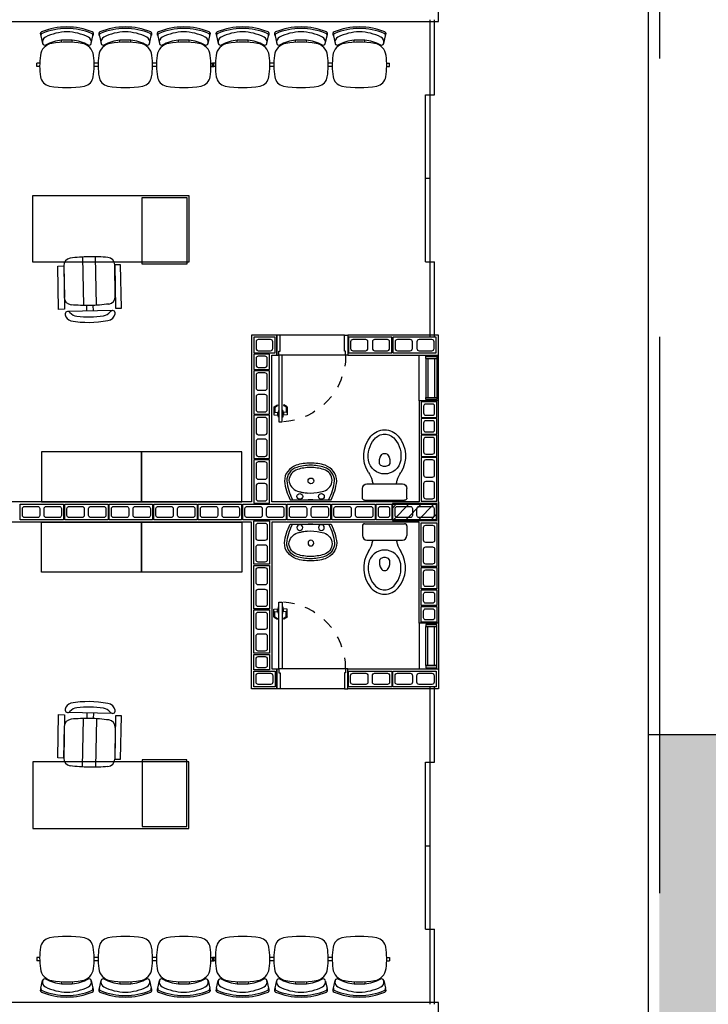
# Model space of a CAD drawing. Units: inches. Extents: x 49 to 252, y 46 to 143.
# Drawn here: x 105 to 111, y 115 to 124 of the extents above; entities that cross this region are included whole.
import ezdxf

# ---------------------------------------------------------------- set-up
doc = ezdxf.new("R2010")
doc.units = ezdxf.units.IN
doc.header["$MEASUREMENT"] = 0
for name, pattern in [('DASHED2', [0.375, 0.25, -0.125]), ('HIDDEN', [0.375, 0.25, -0.125]), ('HIDDEN2', [0.1875, 0.125, -0.0625]), ('LIN0', [0])]:
    doc.linetypes.add(name, pattern=pattern)
for name, color, linetype in [('ALV', 4, 'Continuous'), ('ARQ-ALV', 4, 'Continuous'), ('ARQ-Revest', 2, 'Continuous'), ('ARQ_Caix.', 1, 'Continuous'), ('ARQ_COTAS1', 251, 'Continuous'), ('ARQ_Estrutura', 6, 'Continuous'), ('ARQ_HATCH', 7, 'Continuous'), ('ARQ_MOB', 1, 'Continuous'), ('ARQ_Projeção', 251, 'HIDDEN2'), ('ARQ_SANIT', 1, 'Continuous'), ('caixilho', 2, 'Continuous'), ('COBERTUTA', 2, 'Continuous'), ('GUIA 2', 1, 'Continuous'), ('MOB_Cadeira', 1, 'LIN0'), ('PECAS', 1, 'Continuous'), ('PORTAS', 2, 'Continuous')]:
    doc.layers.add(name, color=color, linetype=linetype)
pattern_1 = [(0, (1570.40112, 895.07179), (0, 0.125), [0.125, -0.125]), (90, (1570.40112, 895.07179), (-0.125, 8e-18), [0.125, -0.125])]

# ---------------------------------------------------------------- blocks, each defined once
blk = doc.blocks.new('A$C63675207')
at = {"layer": 'PORTAS', "color": 253}
for p, q in [((0, 0.135), (0.056, 0.14)), ((0, 0.031), (0, 0.135)), ((0.05, 0.1), (0.05, 0.14)), ((0.062, 0.164), (0.06, 0.145)), ((0.062, 0.164), (0.068, 0.164)), ((0.062, 0.075), (0.062, 0.164)), ((0.003, 0.026), (0.048, 0)), ((0.015, 0.104), (0.055, 0.1)), ((0.015, 0.03), (0.015, 0.104)), ((0.015, 0.03), (0.048, 0.008)), ((0.062, 0.075), (0.06, 0.095)), ((0.062, 0.075), (0.068, 0.075))]:
    blk.add_line(p, q, dxfattribs=at)
for centre, radius, start, end in [((0.055, 0.145), 0.005, 275.4923, 355.1826), ((0.005, 0.031), 0.005, 180, 240), ((0.046, 0.004), 0.00471, 301.0347, 59.1516), ((0.055, 0.095), 0.005, 4.8174, 84.5077)]:
    blk.add_arc(centre, radius, start, end, dxfattribs=at)
blk = doc.blocks.new('P1 60x120 cm')
at = {"layer": 'ARQ_Caix.', "color": 253}
for p, q in [((-636.7101, -683.8534), (-636.7101, -683.7134)), ((-636.7101, -683.7134), (-636.6901, -683.7134)), ((-636.6901, -683.7134), (-636.6901, -683.7484)), ((-636.6901, -683.7484), (-636.6801, -683.7484)), ((-636.6801, -683.7484), (-636.6801, -683.8584)), ((-636.0901, -683.7484), (-636.1001, -683.7484)), ((-636.1001, -683.7484), (-636.1001, -683.8584)), ((-636.0701, -683.7134), (-636.0901, -683.7134)), ((-636.0901, -683.7134), (-636.0901, -683.7484)), ((-636.0701, -683.8534), (-636.0701, -683.7134)), ((-636.7101, -683.8934), (-636.7101, -683.8534)), ((-636.6801, -683.8934), (-636.7101, -683.8934)), ((-636.6801, -683.8584), (-636.6801, -683.8584)), ((-636.6801, -683.8584), (-636.6801, -683.8934)), ((-636.1001, -683.8584), (-636.1001, -683.8584)), ((-636.1001, -683.8584), (-636.1001, -683.8934)), ((-636.1001, -683.8934), (-636.0701, -683.8934)), ((-636.0701, -683.8934), (-636.0701, -683.8534))]:
    blk.add_line(p, q, dxfattribs=at)
at = {"layer": 'ARQ_Caix.', "color": 253, "linetype": 'Continuous', "ltscale": 0.1}
for p, q in [((-636.0901, -683.7134), (-636.6901, -683.7134)), ((-636.1001, -683.8934), (-636.6801, -683.8934))]:
    blk.add_line(p, q, dxfattribs=at)
at = {"layer": 'ARQ_Caix.', "color": 253}
blk.add_lwpolyline([(-636.6901, -683.7134), (-636.6901, -683.1134), (-636.6601, -683.1134), (-636.6601, -683.7134)], close=True, dxfattribs=at)
at = {"layer": 'ARQ_Caix.', "color": 253, "linetype": 'HIDDEN', "ltscale": 0.1}
blk.add_arc((-636.6909, -683.7134), 0.6008, 0, 87.0624, dxfattribs=at)
at = {"layer": 'ARQ_Caix.', "color": 253, "xscale": 0.6659999999999996, "yscale": 0.6659999999999996, "zscale": 0.6659999999999996}
blk.add_blockref('A$C63675207', (-636.7353, -683.2659), dxfattribs=at)
at = {"layer": 'ARQ_Caix.', "color": 253, "extrusion": (0, 0, -1), "xscale": 0.6659999999999996, "yscale": 0.6659999999999996, "zscale": -0.6659999999999999, "rotation": 359.9999999999999}
blk.add_blockref('A$C63675207', (636.615, -683.2659), dxfattribs=at)
blk = doc.blocks.new('A$C10177EE5')
at = {"layer": 'ALV', "color": 253}
blk.add_lwpolyline([(0.025, 0), (0.025, 0.39), (0.165, 0.39), (0.165, 0)], close=True, dxfattribs=at)
for points in [[(0.145, 0.235, -0.414214), (0.125, 0.215), (0.065, 0.215, -0.414214), (0.045, 0.235), (0.045, 0.35, -0.414214), (0.065, 0.37), (0.125, 0.37, -0.414214), (0.145, 0.35)], [(0.145, 0.04, -0.414214), (0.125, 0.02), (0.065, 0.02, -0.414214), (0.045, 0.04), (0.045, 0.155, -0.414214), (0.065, 0.175), (0.125, 0.175, -0.414214), (0.145, 0.155)]]:
    blk.add_lwpolyline(points, format="xyb", close=True, dxfattribs=at)
blk = doc.blocks.new('21')
at = {"layer": 'ALV', "color": 253}
blk.add_lwpolyline([(-983.4145, -486.8621), (-983.2245, -486.8621), (-983.2245, -486.7221), (-983.4145, -486.7221)], close=True, dxfattribs=at)
blk.add_lwpolyline([(-983.3745, -486.7421, 0.414214), (-983.3945, -486.7621), (-983.3945, -486.8221, 0.414214), (-983.3745, -486.8421), (-983.2645, -486.8421, 0.414214), (-983.2445, -486.8221), (-983.2445, -486.7621, 0.414214), (-983.2645, -486.7421)], format="xyb", close=True, dxfattribs=at)
blk = doc.blocks.new('14')
at = {"layer": 'ALV', "color": 253}
blk.add_lwpolyline([(-982.921, -486.8621), (-982.781, -486.8621), (-982.781, -486.7221), (-982.921, -486.7221)], close=True, dxfattribs=at)
blk.add_lwpolyline([(-982.881, -486.7421, 0.414214), (-982.901, -486.7621), (-982.901, -486.8221, 0.414214), (-982.881, -486.8421), (-982.821, -486.8421, 0.414214), (-982.801, -486.8221), (-982.801, -486.7621, 0.414214), (-982.821, -486.7421)], format="xyb", close=True, dxfattribs=at)
blk = doc.blocks.new('Bacia Cx Acoplada')
at = {"layer": 'ARQ_SANIT', "color": 253, "linetype": 'Continuous'}
for points in [[(-629.2987, -680.2741, 0), (-629.2987, -680.3611, 0)], [(-629.2787, -680.2541, 0), (-628.9187, -680.2541, 0)], [(-628.8987, -680.2741, 0), (-628.8987, -680.3611, 0)], [(-629.2587, -680.4011, 0), (-628.9387, -680.4011, 0)], [(-629.068, -680.4011, 0), (-629.0681, -680.4013, 0)]]:
    blk.add_polyline3d(points, dxfattribs=at)
for centre, radius, start, end in [((-629.2787, -680.2741), 0.02, 90, 179.99896), ((-628.9187, -680.2741), 0.02, 0.00104, 90), ((-629.2587, -680.3611), 0.04, 180.00113, 270), ((-628.9387, -680.3611), 0.04, 270, 359.99887), ((-629.4987, -680.3464), 0.3, 328.07672, 343.13804), ((-629.4985, -680.3465), 0.2997, 343.1462, 349.49918), ((-628.6989, -680.3465), 0.2997, 190.50082, 196.8538), ((-628.6987, -680.3464), 0.3, 196.86196, 211.92328), ((-629.0078, -680.6522), 0.2784, 148.07625, 219.84346), ((-629.0987, -680.6373), 0.1463, 90, 170.66911), ((-629.0987, -680.6241), 0.0661, 90.3929, 120.93541), ((-629.0987, -680.6373), 0.1463, 9.33089, 90), ((-629.0987, -680.6241), 0.0661, 59.06459, 89.6071), ((-629.1896, -680.6522), 0.2784, 320.15654, 31.92375), ((-629.0078, -680.6522), 0.2384, 170.66958, 219.84329), ((-629.0399, -680.6029), 0.1062, 169.97649, 211.12734), ((-629.1198, -680.5888), 0.025, 120.93633, 169.98184), ((-629.1575, -680.6029), 0.1062, 328.87266, 10.02351), ((-629.0775, -680.5888), 0.025, 10.01816, 59.06367), ((-629.1896, -680.6522), 0.2384, 320.15671, 9.33042), ((-629.0987, -680.6384), 0.0375, 211.12538, 269.60242), ((-629.0987, -680.6384), 0.0375, 270.39758, 328.87462), ((-629.0987, -680.7281), 0.12, 219.84316, 269.78775), ((-629.0987, -680.7281), 0.12, 270.21225, 320.15684), ((-629.0987, -680.7281), 0.16, 219.84247, 269.99917), ((-629.0987, -680.7281), 0.16, 270.00083, 320.15753)]:
    blk.add_arc(centre, radius, start, end, dxfattribs=at)
blk = doc.blocks.new('Elemento Vazado')
at = {"layer": 'ARQ-ALV', "color": 253}
for p, q in [((44.8876, 20.1582), (44.7876, 20.1582)), ((44.8876, 20.1382), (44.7876, 20.1382)), ((44.7876, 19.7882), (44.7876, 20.1382)), ((44.8076, 19.7882), (44.8076, 20.1382)), ((44.8676, 19.7882), (44.8676, 20.1382)), ((44.8876, 19.7882), (44.8876, 20.1382)), ((44.8876, 19.7882), (44.7876, 19.7882)), ((44.8876, 19.7682), (44.7876, 19.7682))]:
    blk.add_line(p, q, dxfattribs=at)
for points in [[(44.7876, 20.1382), (44.7876, 20.1582), (44.8876, 20.1582), (44.8876, 20.1382)], [(44.7876, 19.7682), (44.7876, 19.7882), (44.8876, 19.7882), (44.8876, 19.7682)]]:
    blk.add_lwpolyline(points, close=True, dxfattribs=at)
blk = doc.blocks.new('Pia SUP')
at = {"layer": 'ARQ_SANIT', "color": 253}
blk.add_line((53.3948, 33.068), (53.3948, 32.6978), dxfattribs=at)
at = {"layer": 'PECAS', "color": 253}
blk.add_line((53.3949, 32.8623), (53.3949, 32.9035), dxfattribs=at)
for centre in [(53.4248, 32.9796), (53.5639, 32.8804), (53.4248, 32.7862)]:
    blk.add_circle(centre, 0.0259, dxfattribs=at)
for centre, radius, start, end in [((53.6368, 32.5629), 0.5601, 97.72583, 115.60414), ((53.5615, 32.9679), 0.15, 17.70723, 90), ((53.3998, 33.0426), 0.005, 116.29523, 180), ((53.6368, 32.5629), 0.5401, 97.72583, 116.29523), ((53.578, 32.9679), 0.11, 94.29608, 162.29277), ((53.5615, 32.9679), 0.13, 17.70723, 90), ((53.5615, 32.9679), 0.11, 17.70723, 85.70392), ((53.2953, 32.8829), 0.4295, 0, 17.70723), ((53.8442, 32.8829), 0.3895, 162.29277, 197.70723), ((53.8442, 32.8829), 0.3895, 162.29277, 176.33653), ((53.2953, 32.8829), 0.3895, 0, 17.70723), ((53.2953, 32.8829), 0.4095, 0, 17.70723), ((53.2953, 32.8829), 0.3895, 342.29277, 0), ((53.2953, 32.8829), 0.4095, 342.29277, 0), ((53.2953, 32.8829), 0.4295, 342.29277, 0), ((53.578, 32.7979), 0.11, 197.70723, 265.70392), ((53.5615, 32.7979), 0.13, 270, 342.29277), ((53.5615, 32.7979), 0.15, 270, 342.29277), ((53.5615, 32.7979), 0.11, 274.29608, 342.29277), ((53.3998, 32.7232), 0.005, 180, 243.70477), ((53.6368, 33.2029), 0.5601, 244.39586, 262.27417), ((53.6368, 33.2029), 0.5401, 243.70477, 262.27417)]:
    blk.add_arc(centre, radius, start, end, dxfattribs=at)
blk = doc.blocks.new('BASE')
at = {"layer": 'ARQ_HATCH', "ltscale": 0.1}
h = blk.add_hatch(dxfattribs=at)
h.set_pattern_fill('SQUARE', color=252, style=0)
h.set_pattern_definition(pattern_1)
h.paths.add_polyline_path([(129.4037, 117.3774), (119.6103, 117.3774), (119.6103, 115.7256), (124.7467, 115.7256), (124.7467, 115.3256), (124.7467, 113.2272), (121.1952, 113.2272), (121.1952, 115.3256), (119.6103, 115.3256), (119.6103, 111.9091), (121.9038, 111.9091), (121.9038, 111.5091), (123.4252, 111.5091), (123.4252, 110.5778), (126.548, 110.5778), (126.548, 110.1778), (123.4252, 110.1778), (123.4252, 110.5778), (121.9038, 110.5778), (121.9038, 111.5091), (119.6103, 111.5091), (119.6103, 108.8024), (129.4037, 108.8024)])
h.paths.add_polyline_path([(127.8525, 112.5179), (128.602, 112.5179), (128.602, 111.7691), (127.8525, 111.7691)], flags=16)
h.paths.add_polyline_path([(125.9016, 109.4221), (125.9016, 109.0221), (120.7787, 109.0221), (120.7787, 109.4221)], flags=16)
h.paths.add_polyline_path([(119.6103, 117.3774), (111.0537, 117.3774), (111.0537, 108.8024), (119.6103, 108.8024), (119.6103, 111.5091), (116.7809, 111.5091), (116.7809, 111.9091), (119.6103, 111.9091), (119.6103, 115.3256), (116.7955, 115.3256), (116.7955, 114.9268), (117.7283, 114.9268), (117.7283, 114.5268), (111.6559, 114.5268), (111.6559, 114.9268), (114.6921, 114.9268), (114.6921, 115.7256), (116.7955, 115.7256), (119.6103, 115.7256)])
h.paths.add_polyline_path([(115.1313, 113.284), (115.1313, 110.0042), (117.3018, 110.0042), (117.3018, 109.6042), (112.9608, 109.6042), (112.9608, 110.0042), (111.957, 110.0042), (111.957, 113.284)], flags=16)
at = {"layer": 'GUIA 2', "ltscale": 0.1}
h = blk.add_hatch(dxfattribs=at)
h.set_pattern_fill('SQUARE', color=252, style=0)
h.set_pattern_definition(pattern_1)
h.paths.add_polyline_path([(129.4037, 117.3774), (119.6103, 117.3774), (119.6103, 115.7256), (124.7467, 115.7256), (124.7467, 115.3256), (124.7467, 113.2272), (121.1952, 113.2272), (121.1952, 115.3256), (119.6103, 115.3256), (119.6103, 111.9091), (121.9038, 111.9091), (121.9038, 111.5091), (123.4252, 111.5091), (123.4252, 110.5778), (126.548, 110.5778), (126.548, 110.1778), (123.4252, 110.1778), (123.4252, 110.5778), (121.9038, 110.5778), (121.9038, 111.5091), (119.6103, 111.5091), (119.6103, 108.8024), (129.4037, 108.8024)])
h.paths.add_polyline_path([(127.8525, 112.5179), (128.602, 112.5179), (128.602, 111.7691), (127.8525, 111.7691)], flags=16)
h.paths.add_polyline_path([(125.9016, 109.4221), (125.9016, 109.0221), (120.7787, 109.0221), (120.7787, 109.4221)], flags=16)
h.paths.add_polyline_path([(119.6103, 117.3774), (111.0537, 117.3774), (111.0537, 108.8024), (119.6103, 108.8024), (119.6103, 111.5091), (116.7809, 111.5091), (116.7809, 111.9091), (119.6103, 111.9091), (119.6103, 115.3256), (116.7955, 115.3256), (116.7955, 114.9268), (117.7283, 114.9268), (117.7283, 114.5268), (111.6559, 114.5268), (111.6559, 114.9268), (114.6921, 114.9268), (114.6921, 115.7256), (116.7955, 115.7256), (119.6103, 115.7256)])
h.paths.add_polyline_path([(115.1313, 113.284), (115.1313, 110.0042), (117.3018, 110.0042), (117.3018, 109.6042), (112.9608, 109.6042), (112.9608, 110.0042), (111.957, 110.0042), (111.957, 113.284)], flags=16)
at = {"layer": 'ARQ-Revest', "color": 252, "linetype": 'Continuous', "ltscale": 0.1}
for p, q in [((109.0687, 123.7874), (109.0687, 123.9674)), ((99.1387, 123.7874), (109.0687, 123.7874)), ((107.6137, 120.9674), (107.3887, 120.9674)), ((107.3887, 120.9674), (107.3887, 119.4674)), ((107.6137, 120.7874), (107.6137, 120.9674)), ((109.0687, 120.9674), (108.2537, 120.9674)), ((108.2537, 120.9674), (108.2537, 120.7874)), ((109.0687, 120.7874), (109.0687, 120.9674)), ((107.5687, 119.4674), (107.5687, 120.7874)), ((107.5687, 120.7874), (107.6137, 120.7874)), ((108.2537, 120.7874), (109.0687, 120.7874)), ((108.894, 120.3773), (108.894, 120.7874)), ((109.0687, 120.3773), (109.0687, 120.7874)), ((108.894, 120.3773), (108.894, 119.4674)), ((109.0687, 120.3773), (108.894, 120.3773)), ((109.0687, 119.2874), (109.0687, 120.3773)), ((107.3887, 119.4674), (99.1387, 119.4674)), ((108.894, 119.4674), (107.5687, 119.4674)), ((109.0687, 119.3774), (109.0687, 119.4674)), ((109.0687, 119.4674), (109.0687, 118.3775)), ((109.0687, 119.3774), (109.0687, 119.2874)), ((107.3887, 119.2874), (99.1387, 119.2874)), ((107.3887, 117.7874), (107.3887, 119.2874)), ((108.894, 119.2874), (107.5687, 119.2874)), ((107.5687, 119.2874), (107.5687, 117.9674)), ((108.894, 118.3775), (108.894, 119.2874)), ((108.894, 118.3775), (108.894, 117.9674)), ((109.0687, 118.3775), (108.894, 118.3775)), ((109.0687, 118.3775), (109.0687, 117.9674)), ((107.5687, 117.9674), (107.6137, 117.9674)), ((107.6137, 117.9674), (107.6137, 117.7874)), ((108.2537, 117.7874), (108.2537, 117.9674)), ((108.2537, 117.9674), (109.0687, 117.9674)), ((109.0687, 117.9674), (109.0687, 117.7874)), ((107.6137, 117.7874), (107.3887, 117.7874)), ((109.0687, 117.7874), (108.2537, 117.7874)), ((109.0687, 114.9674), (99.1387, 114.9674)), ((109.0687, 114.7874), (109.0687, 114.9674))]:
    blk.add_line(p, q, dxfattribs=at)
at = {"layer": 'ARQ_Estrutura', "color": 252}
for p, q in [((108.6537, 119.4127), (108.6935, 119.4524)), ((108.6566, 119.3024), (108.8066, 119.4524)), ((108.7697, 119.3024), (108.9197, 119.4524)), ((108.8829, 119.3024), (109.0329, 119.4524)), ((108.996, 119.3024), (109.0537, 119.3601))]:
    blk.add_line(p, q, dxfattribs=at)
blk.add_lwpolyline([(108.6537, 119.3024), (109.0537, 119.3024), (109.0537, 119.4524), (108.6537, 119.4524), (108.6537, 119.3024)], close=True, dxfattribs=at)
at = {"layer": 'caixilho', "color": 252, "ltscale": 0.1}
for p, q in [((108.9929, 120.9524), (108.9929, 123.8024)), ((109.0329, 123.1274), (109.0329, 123.8024)), ((108.9529, 121.6274), (108.9529, 123.1274)), ((108.9529, 123.1274), (109.0329, 123.1274)), ((108.9529, 122.3774), (108.9929, 122.3774)), ((108.9529, 121.6274), (109.0329, 121.6274)), ((109.0329, 120.9524), (109.0329, 121.6274)), ((108.9929, 114.9524), (108.9929, 117.8024)), ((109.0329, 117.1274), (109.0329, 117.8024)), ((108.9529, 115.6274), (108.9529, 117.1274)), ((108.9529, 117.1274), (109.0329, 117.1274)), ((108.9529, 116.3774), (108.9929, 116.3774)), ((108.9529, 115.6274), (109.0329, 115.6274)), ((109.0329, 114.9524), (109.0329, 115.6274))]:
    blk.add_line(p, q, dxfattribs=at)
at = {"layer": 'COBERTUTA', "color": 252, "linetype": 'DASHED2', "ltscale": 20}
blk.add_line((111.0537, 128.4524), (111.0537, 96.8024), dxfattribs=at)
at = {"layer": 'GUIA 2', "color": 252, "ltscale": 0.1}
for p, q in [((110.9537, 124.5524), (110.9537, 96.8024)), ((110.9537, 117.3774), (129.5037, 117.3774))]:
    blk.add_line(p, q, dxfattribs=at)
at = {"layer": 'ARQ-ALV', "color": 252, "xscale": -1}
for p, rotation in [((108.6487, 120.9724), 90), ((109.0487, 120.9724), 90), ((107.3837, 120.6474), 180), ((107.3837, 120.2474), 180), ((107.3837, 119.8474), 180), ((108.8887, 119.866), 180)]:
    blk.add_blockref('A$C10177EE5', p, dxfattribs=dict(at, rotation=rotation))
at = {"layer": 'ARQ-ALV', "color": 252}
for name, p, rotation in [('Elemento Vazado', (153.8413, 140.5455), 180), ('A$C10177EE5', (105.6987, 119.2824), 90), ('A$C10177EE5', (106.0987, 119.2824), 90), ('A$C10177EE5', (106.4987, 119.2824), 90), ('A$C10177EE5', (106.8987, 119.2824), 90), ('A$C10177EE5', (107.2987, 119.2824), 90), ('A$C10177EE5', (107.6987, 119.2824), 90), ('A$C10177EE5', (108.0987, 119.2824), 90), ('A$C10177EE5', (108.4987, 119.2824), 90), ('A$C10177EE5', (109.0487, 119.2824), 90), ('A$C10177EE5', (108.6487, 117.7824), 90), ('A$C10177EE5', (109.0487, 117.7824), 90)]:
    blk.add_blockref(name, p, dxfattribs=dict(at, rotation=rotation))
for p in [(107.3837, 118.9074), (108.8887, 118.8888), (107.3837, 118.5074), (107.3837, 118.1074)]:
    blk.add_blockref('A$C10177EE5', p, dxfattribs=at)
at = {"layer": 'ARQ-ALV', "color": 252, "xscale": -1}
blk.add_blockref('Elemento Vazado', (153.8413, 98.2092), dxfattribs=at)
at = {"layer": 'ARQ_Caix.', "color": 252, "linetype": 'Continuous', "xscale": -1, "rotation": 180}
blk.add_blockref('P1 60x120 cm', (744.3239, -562.926), dxfattribs=at)
at = {"layer": 'ARQ_Caix.', "color": 252, "linetype": 'Continuous'}
blk.add_blockref('P1 60x120 cm', (744.3239, 801.6808), dxfattribs=at)
at = {"layer": 'ARQ_SANIT', "color": 252, "linetype": 'Continuous', "xscale": -1, "rotation": 180}
blk.add_blockref('Bacia Cx Acoplada', (737.6827, -560.7717), dxfattribs=at)
at = {"layer": 'ARQ_SANIT', "color": 252, "rotation": 90}
blk.add_blockref('Pia SUP', (140.8016, 66.0926), dxfattribs=at)
at = {"layer": 'ARQ_SANIT', "color": 252, "xscale": -1, "rotation": 90}
blk.add_blockref('Pia SUP', (140.8016, 172.6622), dxfattribs=at)
at = {"layer": 'ARQ_SANIT', "color": 252, "linetype": 'Continuous'}
blk.add_blockref('Bacia Cx Acoplada', (737.6827, 799.5265), dxfattribs=at)
at = {"layer": 'GUIA 2', "color": 252, "linetype": 'Continuous'}
blk.add_blockref('21', (1090.8233, 607.6695), dxfattribs=at)
for name, p, rotation in [('14', (-875.3722, -366.0647), 180), ('14', (-873.8673, -366.4948), 180), ('14', (-873.8673, -366.6448), 180), ('21', (-377.8084, 1103.2918), 90)]:
    blk.add_blockref(name, p, dxfattribs=dict(at, rotation=rotation))
at = {"layer": 'GUIA 2', "color": 252, "linetype": 'Continuous', "xscale": -1}
for p in [(-874.2722, 606.1695), (-873.8673, 605.3996), (-873.8673, 605.2496), (-875.3722, 604.8195)]:
    blk.add_blockref('14', p, dxfattribs=at)
for p, rotation in [((-377.8084, -864.5371), 90), ((1090.8233, -368.9147), 180)]:
    blk.add_blockref('21', p, dxfattribs=dict(at, rotation=rotation))
blk = doc.blocks.new('MOBILIA 11')
at = {"layer": 'ARQ_MOB', "color": 251}
for p, q in [((605.4232, 121.6216), (605.4232, 122.2216)), ((605.4232, 122.2216), (606.8232, 122.2216)), ((606.8232, 122.2216), (606.8232, 121.6216)), ((606.4061, 122.2055), (606.8061, 122.2055)), ((606.4061, 121.6055), (606.4061, 122.2055)), ((606.8061, 122.2055), (606.8061, 121.6055)), ((606.8232, 121.6216), (605.4232, 121.6216)), ((606.8061, 121.6055), (606.4061, 121.6055)), ((606.3999, 119.9174), (605.4999, 119.9174)), ((605.4999, 119.9174), (605.4999, 119.4674)), ((607.2999, 119.9174), (606.3999, 119.9174)), ((606.3999, 119.9174), (606.3999, 119.4674)), ((606.3999, 119.4674), (606.3999, 119.9174)), ((607.2999, 119.4674), (607.2999, 119.9174)), ((605.4999, 119.4674), (606.3999, 119.4674)), ((606.3999, 119.4674), (607.2999, 119.4674)), ((605.4999, 118.8374), (605.4999, 119.2874)), ((605.4999, 119.2874), (606.3999, 119.2874)), ((606.3999, 118.8374), (606.3999, 119.2874)), ((606.3999, 119.2874), (607.2999, 119.2874)), ((606.3999, 119.2874), (606.3999, 118.8374)), ((607.2999, 119.2874), (607.2999, 118.8374)), ((606.3999, 118.8374), (605.4999, 118.8374)), ((607.2999, 118.8374), (606.3999, 118.8374)), ((606.8232, 117.1332), (605.4232, 117.1332)), ((605.4232, 117.1332), (605.4232, 116.5332)), ((606.8061, 117.1493), (606.4061, 117.1493)), ((606.4061, 117.1493), (606.4061, 116.5493)), ((606.8061, 116.5493), (606.8061, 117.1493)), ((606.8232, 116.5332), (606.8232, 117.1332)), ((605.4232, 116.5332), (606.8232, 116.5332)), ((606.4061, 116.5493), (606.8061, 116.5493))]:
    blk.add_line(p, q, dxfattribs=at)
at = {"layer": 'ARQ_Projeção', "color": 251, "linetype": 'Continuous'}
for p, q in [((605.4946, 123.6575), (605.5098, 123.5886)), ((605.9466, 123.5886), (605.9618, 123.6575)), ((606.0197, 123.6575), (606.0348, 123.5886)), ((606.4717, 123.5886), (606.4868, 123.6575)), ((606.5448, 123.6575), (606.5599, 123.5886)), ((606.9968, 123.5886), (607.0119, 123.6575)), ((607.074, 123.6575), (607.0891, 123.5886)), ((607.526, 123.5886), (607.5411, 123.6575)), ((607.599, 123.6575), (607.6141, 123.5886)), ((608.051, 123.5886), (608.0661, 123.6575)), ((608.1241, 123.6575), (608.1393, 123.5886)), ((608.5761, 123.5886), (608.5913, 123.6575)), ((605.6797, 123.5984), (605.6797, 123.6169)), ((605.7767, 123.5984), (605.7767, 123.6169)), ((606.2047, 123.5984), (606.2047, 123.6169)), ((606.3017, 123.5984), (606.3017, 123.6169)), ((606.7299, 123.5984), (606.7299, 123.6169)), ((606.8269, 123.5984), (606.8269, 123.6169)), ((607.259, 123.5984), (607.259, 123.6169)), ((607.356, 123.5984), (607.356, 123.6169)), ((607.784, 123.5984), (607.784, 123.6169)), ((607.8811, 123.5984), (607.8811, 123.6169)), ((608.3092, 123.5984), (608.3092, 123.6169)), ((608.4062, 123.5984), (608.4062, 123.6169)), ((605.4844, 123.4114), (605.4564, 123.4114)), ((605.4564, 123.3814), (605.4564, 123.4114)), ((605.4835, 123.3814), (605.4564, 123.3814)), ((606.0096, 123.4114), (605.972, 123.4114)), ((606.0086, 123.3814), (605.9729, 123.3814)), ((606.5346, 123.4114), (606.497, 123.4114)), ((606.5336, 123.3814), (606.498, 123.3814)), ((607.022, 123.4114), (607.05, 123.4114)), ((607.023, 123.3814), (607.05, 123.3814)), ((607.0638, 123.4114), (607.0358, 123.4114)), ((607.0358, 123.3814), (607.0358, 123.4114)), ((607.0628, 123.3814), (607.0358, 123.3814)), ((607.05, 123.3814), (607.05, 123.4114)), ((607.5889, 123.4114), (607.5513, 123.4114)), ((607.5879, 123.3814), (607.5523, 123.3814)), ((608.1139, 123.4114), (608.0763, 123.4114)), ((608.113, 123.3814), (608.0773, 123.3814)), ((608.6013, 123.4114), (608.6293, 123.4114)), ((608.6023, 123.3814), (608.6293, 123.3814)), ((608.6293, 123.3814), (608.6293, 123.4114)), ((605.4835, 115.3734), (605.4564, 115.3734)), ((605.4564, 115.3734), (605.4564, 115.3434)), ((605.4844, 115.3434), (605.4564, 115.3434)), ((606.0096, 115.3434), (605.972, 115.3434)), ((606.0086, 115.3734), (605.9729, 115.3734)), ((606.5346, 115.3434), (606.497, 115.3434)), ((606.5336, 115.3734), (606.498, 115.3734)), ((607.022, 115.3434), (607.05, 115.3434)), ((607.023, 115.3734), (607.05, 115.3734)), ((607.0628, 115.3734), (607.0358, 115.3734)), ((607.0358, 115.3734), (607.0358, 115.3434)), ((607.0638, 115.3434), (607.0358, 115.3434)), ((607.05, 115.3734), (607.05, 115.3434)), ((607.5889, 115.3434), (607.5513, 115.3434)), ((607.5879, 115.3734), (607.5523, 115.3734)), ((608.1139, 115.3434), (608.0763, 115.3434)), ((608.113, 115.3734), (608.0773, 115.3734)), ((608.6013, 115.3434), (608.6293, 115.3434)), ((608.6023, 115.3734), (608.6293, 115.3734)), ((608.6293, 115.3734), (608.6293, 115.3434)), ((605.4946, 115.0973), (605.5098, 115.1661)), ((605.6797, 115.1564), (605.6797, 115.1378)), ((605.7767, 115.1564), (605.7767, 115.1378)), ((605.9466, 115.1661), (605.9618, 115.0973)), ((606.0197, 115.0973), (606.0348, 115.1661)), ((606.2047, 115.1564), (606.2047, 115.1378)), ((606.3017, 115.1564), (606.3017, 115.1378)), ((606.4717, 115.1661), (606.4868, 115.0973)), ((606.5448, 115.0973), (606.5599, 115.1661)), ((606.7299, 115.1564), (606.7299, 115.1378)), ((606.8269, 115.1564), (606.8269, 115.1378)), ((606.9968, 115.1661), (607.0119, 115.0973)), ((607.074, 115.0973), (607.0891, 115.1661)), ((607.259, 115.1564), (607.259, 115.1378)), ((607.356, 115.1564), (607.356, 115.1378)), ((607.526, 115.1661), (607.5411, 115.0973)), ((607.599, 115.0973), (607.6141, 115.1661)), ((607.784, 115.1564), (607.784, 115.1378)), ((607.8811, 115.1564), (607.8811, 115.1378)), ((608.051, 115.1661), (608.0661, 115.0973)), ((608.1241, 115.0973), (608.1393, 115.1661)), ((608.3092, 115.1564), (608.3092, 115.1378)), ((608.4062, 115.1564), (608.4062, 115.1378)), ((608.5761, 115.1661), (608.5913, 115.0973))]:
    blk.add_line(p, q, dxfattribs=at)
for centre, radius, start, end in [((605.726, 123.1327), 0.6043, 89.79295, 111.98129), ((605.7325, 123.1193), 0.6043, 90.41024, 111.98129), ((605.7304, 123.1327), 0.6043, 68.01871, 90.20705), ((605.7239, 123.1193), 0.6043, 68.01871, 89.58976), ((606.251, 123.1327), 0.6043, 89.79295, 111.98129), ((606.2575, 123.1193), 0.6043, 90.41024, 111.98129), ((606.2554, 123.1327), 0.6043, 68.01871, 90.20705), ((606.2489, 123.1193), 0.6043, 68.01871, 89.58976), ((606.7762, 123.1327), 0.6043, 89.79295, 111.98129), ((606.7827, 123.1193), 0.6043, 90.41024, 111.98129), ((606.7806, 123.1327), 0.6043, 68.01871, 90.20705), ((606.774, 123.1193), 0.6043, 68.01871, 89.58976), ((607.3053, 123.1327), 0.6043, 89.79295, 111.98129), ((607.3119, 123.1193), 0.6043, 90.41024, 111.98129), ((607.3097, 123.1327), 0.6043, 68.01871, 90.20705), ((607.3032, 123.1193), 0.6043, 68.01871, 89.58976), ((607.8304, 123.1327), 0.6043, 89.79295, 111.98129), ((607.8369, 123.1193), 0.6043, 90.41024, 111.98129), ((607.8347, 123.1327), 0.6043, 68.01871, 90.20705), ((607.8282, 123.1193), 0.6043, 68.01871, 89.58976), ((608.3555, 123.1327), 0.6043, 89.79295, 111.98129), ((608.362, 123.1193), 0.6043, 90.41024, 111.98129), ((608.3599, 123.1327), 0.6043, 68.01871, 90.20705), ((608.3534, 123.1193), 0.6043, 68.01871, 89.58976), ((605.5106, 123.674), 0.0219, 119.38483, 222.2015), ((605.5136, 123.6617), 0.0194, 111.98129, 192.3844), ((605.5565, 123.6018), 0.0485, 116.31998, 192.3844), ((605.7441, 123.2226), 0.4716, 91.93563, 116.31998), ((605.7123, 123.2226), 0.4716, 63.68002, 88.06437), ((605.8999, 123.6018), 0.0485, 347.6156, 63.68002), ((605.9428, 123.6617), 0.0194, 347.6156, 68.01871), ((605.9458, 123.674), 0.0219, 317.7985, 60.61517), ((606.0356, 123.674), 0.0219, 119.38483, 222.2015), ((606.0386, 123.6617), 0.0194, 111.98129, 192.3844), ((606.0816, 123.6018), 0.0485, 116.31998, 192.3844), ((606.2692, 123.2226), 0.4716, 91.93563, 116.31998), ((606.2373, 123.2226), 0.4716, 63.68002, 88.06437), ((606.4249, 123.6018), 0.0485, 347.6156, 63.68002), ((606.4678, 123.6617), 0.0194, 347.6156, 68.01871), ((606.4708, 123.674), 0.0219, 317.7985, 60.61517), ((606.5607, 123.674), 0.0219, 119.38483, 222.2015), ((606.5638, 123.6617), 0.0194, 111.98129, 192.3844), ((606.6067, 123.6018), 0.0485, 116.31998, 192.3844), ((606.7943, 123.2226), 0.4716, 91.93563, 116.31998), ((606.7624, 123.2226), 0.4716, 63.68002, 88.06437), ((606.95, 123.6018), 0.0485, 347.6156, 63.68002), ((606.993, 123.6617), 0.0194, 347.6156, 68.01871), ((606.996, 123.674), 0.0219, 317.7985, 60.61517), ((607.0899, 123.674), 0.0219, 119.38483, 222.2015), ((607.0929, 123.6617), 0.0194, 111.98129, 192.3844), ((607.1359, 123.6018), 0.0485, 116.31998, 192.3844), ((607.3235, 123.2226), 0.4716, 91.93563, 116.31998), ((607.2916, 123.2226), 0.4716, 63.68002, 88.06437), ((607.4792, 123.6018), 0.0485, 347.6156, 63.68002), ((607.5221, 123.6617), 0.0194, 347.6156, 68.01871), ((607.5252, 123.674), 0.0219, 317.7985, 60.61517), ((607.6149, 123.674), 0.0219, 119.38483, 222.2015), ((607.6179, 123.6617), 0.0194, 111.98129, 192.3844), ((607.6609, 123.6018), 0.0485, 116.31998, 192.3844), ((607.8485, 123.2226), 0.4716, 91.93563, 116.31998), ((607.8166, 123.2226), 0.4716, 63.68002, 88.06437), ((608.0042, 123.6018), 0.0485, 347.6156, 63.68002), ((608.0472, 123.6617), 0.0194, 347.6156, 68.01871), ((608.0502, 123.674), 0.0219, 317.7985, 60.61517), ((608.1401, 123.674), 0.0219, 119.38483, 222.2015), ((608.1431, 123.6617), 0.0194, 111.98129, 192.3844), ((608.186, 123.6018), 0.0485, 116.31998, 192.3844), ((608.3736, 123.2226), 0.4716, 91.93563, 116.31998), ((608.3418, 123.2226), 0.4716, 63.68002, 88.06437), ((608.5294, 123.6018), 0.0485, 347.6156, 63.68002), ((608.5723, 123.6617), 0.0194, 347.6156, 68.01871), ((608.5753, 123.674), 0.0219, 317.7985, 60.61517), ((605.612, 123.4675), 0.1232, 98.91059, 174.19053), ((605.5287, 123.5928), 0.0194, 192.3844, 297.7352), ((605.7101, 123.2478), 0.3704, 94.71483, 117.7352), ((605.7282, 122.7266), 0.8732, 81.08941, 98.91059), ((605.7282, 123.088), 0.5311, 84.75947, 95.24053), ((605.7463, 123.2478), 0.3704, 62.2648, 85.28517), ((605.8444, 123.4675), 0.1232, 5.80947, 81.08941), ((605.9277, 123.5928), 0.0194, 242.2648, 347.6156), ((606.1371, 123.4675), 0.1232, 98.91059, 174.19053), ((606.0537, 123.5928), 0.0194, 192.3844, 297.7352), ((606.2352, 123.2478), 0.3704, 94.71483, 117.7352), ((606.2532, 122.7266), 0.8732, 81.08941, 98.91059), ((606.2532, 123.088), 0.5311, 84.75947, 95.24053), ((606.2713, 123.2478), 0.3704, 62.2648, 85.28517), ((606.3694, 123.4675), 0.1232, 5.80947, 81.08941), ((606.4527, 123.5928), 0.0194, 242.2648, 347.6156), ((606.6622, 123.4675), 0.1232, 98.91059, 174.19053), ((606.5789, 123.5928), 0.0194, 192.3844, 297.7352), ((606.7603, 123.2478), 0.3704, 94.71483, 117.7352), ((606.7784, 122.7266), 0.8732, 81.08941, 98.91059), ((606.7784, 123.088), 0.5311, 84.75947, 95.24053), ((606.7964, 123.2478), 0.3704, 62.2648, 85.28517), ((606.8945, 123.4675), 0.1232, 5.80947, 81.08941), ((606.9778, 123.5928), 0.0194, 242.2648, 347.6156), ((607.1914, 123.4675), 0.1232, 98.91059, 174.19053), ((607.108, 123.5928), 0.0194, 192.3844, 297.7352), ((607.2895, 123.2478), 0.3704, 94.71483, 117.7352), ((607.3075, 122.7266), 0.8732, 81.08941, 98.91059), ((607.3075, 123.088), 0.5311, 84.75947, 95.24053), ((607.3256, 123.2478), 0.3704, 62.2648, 85.28517), ((607.4237, 123.4675), 0.1232, 5.80947, 81.08941), ((607.507, 123.5928), 0.0194, 242.2648, 347.6156), ((607.7164, 123.4675), 0.1232, 98.91059, 174.19053), ((607.6331, 123.5928), 0.0194, 192.3844, 297.7352), ((607.8145, 123.2478), 0.3704, 94.71483, 117.7352), ((607.8326, 122.7266), 0.8732, 81.08941, 98.91059), ((607.8326, 123.088), 0.5311, 84.75947, 95.24053), ((607.8506, 123.2478), 0.3704, 62.2648, 85.28517), ((607.9487, 123.4675), 0.1232, 5.80947, 81.08941), ((608.032, 123.5928), 0.0194, 242.2648, 347.6156), ((608.2415, 123.4675), 0.1232, 98.91059, 174.19053), ((608.1582, 123.5928), 0.0194, 192.3844, 297.7352), ((608.3396, 123.2478), 0.3704, 94.71483, 117.7352), ((608.3577, 122.7266), 0.8732, 81.08941, 98.91059), ((608.3577, 123.088), 0.5311, 84.75947, 95.24053), ((608.3758, 123.2478), 0.3704, 62.2648, 85.28517), ((608.4739, 123.4675), 0.1232, 5.80947, 81.08941), ((608.5572, 123.5928), 0.0194, 242.2648, 347.6156), ((606.0971, 123.3927), 0.6139, 171.83146, 189.61291), ((605.3593, 123.3927), 0.6139, 350.38709, 8.16854), ((606.6222, 123.3927), 0.6139, 171.83146, 189.61291), ((605.8843, 123.3927), 0.6139, 350.38709, 8.16854), ((607.1473, 123.3927), 0.6139, 171.83146, 189.61291), ((606.4094, 123.3927), 0.6139, 350.38709, 8.16854), ((607.6765, 123.3927), 0.6139, 171.83146, 189.61291), ((606.9386, 123.3927), 0.6139, 350.38709, 8.16854), ((608.2015, 123.3927), 0.6139, 171.83146, 189.61291), ((607.4636, 123.3927), 0.6139, 350.38709, 8.16854), ((608.7266, 123.3927), 0.6139, 171.83146, 189.61291), ((607.9888, 123.3927), 0.6139, 350.38709, 8.16854), ((605.5882, 123.3018), 0.097, 186.83558, 259.60654), ((605.8682, 123.3018), 0.097, 280.39346, 353.16442), ((606.1132, 123.3018), 0.097, 186.83558, 259.60654), ((606.3932, 123.3018), 0.097, 280.39346, 353.16442), ((606.6383, 123.3018), 0.097, 186.83558, 259.60654), ((606.9184, 123.3018), 0.097, 280.39346, 353.16442), ((607.1675, 123.3018), 0.097, 186.83558, 259.60654), ((607.4476, 123.3018), 0.097, 280.39346, 353.16442), ((607.6925, 123.3018), 0.097, 186.83558, 259.60654), ((607.9726, 123.3018), 0.097, 280.39346, 353.16442), ((608.2177, 123.3018), 0.097, 186.83558, 259.60654), ((608.4977, 123.3018), 0.097, 280.39346, 353.16442), ((605.7282, 124.0652), 0.8732, 259.60654, 280.39346), ((606.2532, 124.0652), 0.8732, 259.60654, 280.39346), ((606.7784, 124.0652), 0.8732, 259.60654, 280.39346), ((607.3075, 124.0652), 0.8732, 259.60654, 280.39346), ((607.8326, 124.0652), 0.8732, 259.60654, 280.39346), ((608.3577, 124.0652), 0.8732, 259.60654, 280.39346), ((605.5882, 115.453), 0.097, 100.39346, 173.16442), ((605.7282, 114.6896), 0.8732, 79.60654, 100.39346), ((605.8682, 115.453), 0.097, 6.83558, 79.60654), ((606.1132, 115.453), 0.097, 100.39346, 173.16442), ((606.2532, 114.6896), 0.8732, 79.60654, 100.39346), ((606.3932, 115.453), 0.097, 6.83558, 79.60654), ((606.6383, 115.453), 0.097, 100.39346, 173.16442), ((606.7784, 114.6896), 0.8732, 79.60654, 100.39346), ((606.9184, 115.453), 0.097, 6.83558, 79.60654), ((607.1675, 115.453), 0.097, 100.39346, 173.16442), ((607.3075, 114.6896), 0.8732, 79.60654, 100.39346), ((607.4476, 115.453), 0.097, 6.83558, 79.60654), ((607.6925, 115.453), 0.097, 100.39346, 173.16442), ((607.8326, 114.6896), 0.8732, 79.60654, 100.39346), ((607.9726, 115.453), 0.097, 6.83558, 79.60654), ((608.2177, 115.453), 0.097, 100.39346, 173.16442), ((608.3577, 114.6896), 0.8732, 79.60654, 100.39346), ((608.4977, 115.453), 0.097, 6.83558, 79.60654), ((606.0971, 115.362), 0.6139, 170.38709, 188.16854), ((605.3593, 115.362), 0.6139, 351.83146, 9.61291), ((606.6222, 115.362), 0.6139, 170.38709, 188.16854), ((605.8843, 115.362), 0.6139, 351.83146, 9.61291), ((607.1473, 115.362), 0.6139, 170.38709, 188.16854), ((606.4094, 115.362), 0.6139, 351.83146, 9.61291), ((607.6765, 115.362), 0.6139, 170.38709, 188.16854), ((606.9386, 115.362), 0.6139, 351.83146, 9.61291), ((608.2015, 115.362), 0.6139, 170.38709, 188.16854), ((607.4636, 115.362), 0.6139, 351.83146, 9.61291), ((608.7266, 115.362), 0.6139, 170.38709, 188.16854), ((607.9888, 115.362), 0.6139, 351.83146, 9.61291), ((605.612, 115.2873), 0.1232, 185.80947, 261.08941), ((605.8444, 115.2873), 0.1232, 278.91059, 354.19053), ((606.1371, 115.2873), 0.1232, 185.80947, 261.08941), ((606.3694, 115.2873), 0.1232, 278.91059, 354.19053), ((606.6622, 115.2873), 0.1232, 185.80947, 261.08941), ((606.8945, 115.2873), 0.1232, 278.91059, 354.19053), ((607.1914, 115.2873), 0.1232, 185.80947, 261.08941), ((607.4237, 115.2873), 0.1232, 278.91059, 354.19053), ((607.7164, 115.2873), 0.1232, 185.80947, 261.08941), ((607.9487, 115.2873), 0.1232, 278.91059, 354.19053), ((608.2415, 115.2873), 0.1232, 185.80947, 261.08941), ((608.4739, 115.2873), 0.1232, 278.91059, 354.19053), ((605.5565, 115.1529), 0.0485, 167.6156, 243.68002), ((605.5287, 115.162), 0.0194, 62.2648, 167.6156), ((605.7101, 115.507), 0.3704, 242.2648, 265.28517), ((605.7282, 116.0282), 0.8732, 261.08941, 278.91059), ((605.7463, 115.507), 0.3704, 274.71483, 297.7352), ((605.9277, 115.162), 0.0194, 12.3844, 117.7352), ((605.8999, 115.1529), 0.0485, 296.31998, 12.3844), ((606.0816, 115.1529), 0.0485, 167.6156, 243.68002), ((606.0537, 115.162), 0.0194, 62.2648, 167.6156), ((606.2352, 115.507), 0.3704, 242.2648, 265.28517), ((606.2532, 116.0282), 0.8732, 261.08941, 278.91059), ((606.2713, 115.507), 0.3704, 274.71483, 297.7352), ((606.4527, 115.162), 0.0194, 12.3844, 117.7352), ((606.4249, 115.1529), 0.0485, 296.31998, 12.3844), ((606.6067, 115.1529), 0.0485, 167.6156, 243.68002), ((606.5789, 115.162), 0.0194, 62.2648, 167.6156), ((606.7603, 115.507), 0.3704, 242.2648, 265.28517), ((606.7784, 116.0282), 0.8732, 261.08941, 278.91059), ((606.7964, 115.507), 0.3704, 274.71483, 297.7352), ((606.9778, 115.162), 0.0194, 12.3844, 117.7352), ((606.95, 115.1529), 0.0485, 296.31998, 12.3844), ((607.1359, 115.1529), 0.0485, 167.6156, 243.68002), ((607.108, 115.162), 0.0194, 62.2648, 167.6156), ((607.2895, 115.507), 0.3704, 242.2648, 265.28517), ((607.3075, 116.0282), 0.8732, 261.08941, 278.91059), ((607.3256, 115.507), 0.3704, 274.71483, 297.7352), ((607.507, 115.162), 0.0194, 12.3844, 117.7352), ((607.4792, 115.1529), 0.0485, 296.31998, 12.3844), ((607.6609, 115.1529), 0.0485, 167.6156, 243.68002), ((607.6331, 115.162), 0.0194, 62.2648, 167.6156), ((607.8145, 115.507), 0.3704, 242.2648, 265.28517), ((607.8326, 116.0282), 0.8732, 261.08941, 278.91059), ((607.8506, 115.507), 0.3704, 274.71483, 297.7352), ((608.032, 115.162), 0.0194, 12.3844, 117.7352), ((608.0042, 115.1529), 0.0485, 296.31998, 12.3844), ((608.186, 115.1529), 0.0485, 167.6156, 243.68002), ((608.1582, 115.162), 0.0194, 62.2648, 167.6156), ((608.3396, 115.507), 0.3704, 242.2648, 265.28517), ((608.3577, 116.0282), 0.8732, 261.08941, 278.91059), ((608.3758, 115.507), 0.3704, 274.71483, 297.7352), ((608.5572, 115.162), 0.0194, 12.3844, 117.7352), ((608.5294, 115.1529), 0.0485, 296.31998, 12.3844), ((605.5106, 115.0808), 0.0219, 137.7985, 240.61517), ((605.5136, 115.0931), 0.0194, 167.6156, 248.01871), ((605.726, 115.6221), 0.6043, 248.01871, 270.20705), ((605.7325, 115.6355), 0.6043, 248.01871, 269.58976), ((605.7441, 115.5322), 0.4716, 243.68002, 268.06437), ((605.7282, 115.6667), 0.5311, 264.75947, 275.24053), ((605.7123, 115.5322), 0.4716, 271.93563, 296.31998), ((605.7239, 115.6355), 0.6043, 270.41024, 291.98129), ((605.7304, 115.6221), 0.6043, 269.79295, 291.98129), ((605.9428, 115.0931), 0.0194, 291.98129, 12.3844), ((605.9458, 115.0808), 0.0219, 299.38483, 42.2015), ((606.0356, 115.0808), 0.0219, 137.7985, 240.61517), ((606.0386, 115.0931), 0.0194, 167.6156, 248.01871), ((606.251, 115.6221), 0.6043, 248.01871, 270.20705), ((606.2575, 115.6355), 0.6043, 248.01871, 269.58976), ((606.2692, 115.5322), 0.4716, 243.68002, 268.06437), ((606.2532, 115.6667), 0.5311, 264.75947, 275.24053), ((606.2373, 115.5322), 0.4716, 271.93563, 296.31998), ((606.2489, 115.6355), 0.6043, 270.41024, 291.98129), ((606.2554, 115.6221), 0.6043, 269.79295, 291.98129), ((606.4678, 115.0931), 0.0194, 291.98129, 12.3844), ((606.4708, 115.0808), 0.0219, 299.38483, 42.2015), ((606.5607, 115.0808), 0.0219, 137.7985, 240.61517), ((606.5638, 115.0931), 0.0194, 167.6156, 248.01871), ((606.7762, 115.6221), 0.6043, 248.01871, 270.20705), ((606.7827, 115.6355), 0.6043, 248.01871, 269.58976), ((606.7943, 115.5322), 0.4716, 243.68002, 268.06437), ((606.7784, 115.6667), 0.5311, 264.75947, 275.24053), ((606.7624, 115.5322), 0.4716, 271.93563, 296.31998), ((606.774, 115.6355), 0.6043, 270.41024, 291.98129), ((606.7806, 115.6221), 0.6043, 269.79295, 291.98129), ((606.993, 115.0931), 0.0194, 291.98129, 12.3844), ((606.996, 115.0808), 0.0219, 299.38483, 42.2015), ((607.0899, 115.0808), 0.0219, 137.7985, 240.61517), ((607.0929, 115.0931), 0.0194, 167.6156, 248.01871), ((607.3053, 115.6221), 0.6043, 248.01871, 270.20705), ((607.3119, 115.6355), 0.6043, 248.01871, 269.58976), ((607.3235, 115.5322), 0.4716, 243.68002, 268.06437), ((607.3075, 115.6667), 0.5311, 264.75947, 275.24053), ((607.2916, 115.5322), 0.4716, 271.93563, 296.31998), ((607.3032, 115.6355), 0.6043, 270.41024, 291.98129), ((607.3097, 115.6221), 0.6043, 269.79295, 291.98129), ((607.5221, 115.0931), 0.0194, 291.98129, 12.3844), ((607.5252, 115.0808), 0.0219, 299.38483, 42.2015), ((607.6149, 115.0808), 0.0219, 137.7985, 240.61517), ((607.6179, 115.0931), 0.0194, 167.6156, 248.01871), ((607.8304, 115.6221), 0.6043, 248.01871, 270.20705), ((607.8369, 115.6355), 0.6043, 248.01871, 269.58976), ((607.8485, 115.5322), 0.4716, 243.68002, 268.06437), ((607.8326, 115.6667), 0.5311, 264.75947, 275.24053), ((607.8166, 115.5322), 0.4716, 271.93563, 296.31998), ((607.8282, 115.6355), 0.6043, 270.41024, 291.98129), ((607.8347, 115.6221), 0.6043, 269.79295, 291.98129), ((608.0472, 115.0931), 0.0194, 291.98129, 12.3844), ((608.0502, 115.0808), 0.0219, 299.38483, 42.2015), ((608.1401, 115.0808), 0.0219, 137.7985, 240.61517), ((608.1431, 115.0931), 0.0194, 167.6156, 248.01871), ((608.3555, 115.6221), 0.6043, 248.01871, 270.20705), ((608.362, 115.6355), 0.6043, 248.01871, 269.58976), ((608.3736, 115.5322), 0.4716, 243.68002, 268.06437), ((608.3577, 115.6667), 0.5311, 264.75947, 275.24053), ((608.3418, 115.5322), 0.4716, 271.93563, 296.31998), ((608.3534, 115.6355), 0.6043, 270.41024, 291.98129), ((608.3599, 115.6221), 0.6043, 269.79295, 291.98129), ((608.5723, 115.0931), 0.0194, 291.98129, 12.3844), ((608.5753, 115.0808), 0.0219, 299.38483, 42.2015)]:
    blk.add_arc(centre, radius, start, end, dxfattribs=at)
at = {"layer": 'MOB_Cadeira', "color": 251, "linetype": 'Continuous'}
for p, q in [((605.6994, 121.5895), (605.7051, 121.3064)), ((606.1633, 121.3156), (606.1576, 121.5987)), ((606.1377, 121.1877), (605.7335, 121.1795)), ((605.9075, 121.1841), (605.9065, 121.2329)), ((605.966, 121.1852), (605.965, 121.2341)), ((606.1377, 117.567), (605.7335, 117.5753)), ((605.9075, 117.5707), (605.9065, 117.5218)), ((605.966, 117.5695), (605.965, 117.5206)), ((605.6994, 117.1653), (605.7051, 117.4484)), ((606.1633, 117.4392), (606.1576, 117.1561))]:
    blk.add_line(p, q, dxfattribs=at)
for points in [[(606.0969, 121.6652, 0.029922), (605.9269, 121.6719, 0.029922), (605.7574, 121.6583, 0.029922)], [(606.1053, 121.2468, -0.029922), (605.9358, 121.2332, -0.029922), (605.7658, 121.2399, -0.029922)], [(606.1053, 117.508, 0.029922), (605.9358, 117.5216, 0.029922), (605.7658, 117.5149, 0.029922)], [(606.0969, 117.0896, -0.029922), (605.9269, 117.0829, -0.029922), (605.7574, 117.0964, -0.029922)]]:
    blk.add_lwpolyline(points, format="xyb", dxfattribs=at)
for points in [[(605.8685, 121.6693), (605.8772, 121.2334)], [(605.9942, 121.2358), (605.9855, 121.6716)], [(605.8685, 117.0855), (605.8772, 117.5213)], [(605.9942, 117.519), (605.9855, 117.0831)]]:
    blk.add_lwpolyline(points, dxfattribs=at)
for centre, radius, start, end in [((605.7676, 121.5908), 0.0683, 98.64743, 181.15271), ((606.0894, 121.5973), 0.0683, 1.15271, 83.65799), ((605.7733, 121.3078), 0.0683, 181.15271, 263.65799), ((606.0951, 121.3142), 0.0683, 278.64743, 1.15271), ((605.7362, 121.1553), 0.0244, 39.95009, 190.34881), ((605.8297, 121.2335), 0.0975, 219.95009, 263.19498), ((606.0417, 121.2378), 0.0975, 279.11045, 322.35534), ((606.0898, 121.1723), 0.0736, 275.15529, 350.42164), ((606.1382, 121.1634), 0.0244, 351.95661, 142.35534), ((605.7843, 121.1661), 0.0736, 191.88365, 253.32373), ((605.766, 121.1049), 0.00975, 253.32373, 260.1426), ((605.9204, 121.994), 0.9122, 260.1426, 281.05926), ((605.9204, 121.994), 0.8634, 263.19498, 279.11045), ((606.0973, 121.0892), 0.00975, 95.15529, 101.05926), ((606.0973, 121.0892), 0.00975, 95.15529, 101.05926), ((605.7843, 117.5886), 0.0736, 106.67627, 168.11635), ((605.8297, 117.5212), 0.0975, 96.80502, 140.04991), ((605.766, 117.6498), 0.00975, 99.8574, 106.67627), ((605.9204, 116.7607), 0.9122, 78.94074, 99.8574), ((605.9204, 116.7607), 0.8634, 80.88955, 96.80502), ((606.0973, 117.6655), 0.00975, 258.94074, 264.84471), ((606.0973, 117.6655), 0.00975, 258.94074, 264.84471), ((606.0898, 117.5825), 0.0736, 9.57836, 84.84471), ((605.7362, 117.5995), 0.0244, 169.65119, 320.04991), ((606.0417, 117.517), 0.0975, 37.64466, 80.88955), ((606.1382, 117.5914), 0.0244, 217.64466, 8.04339), ((605.7733, 117.447), 0.0683, 96.34201, 178.84729), ((606.0951, 117.4405), 0.0683, 358.84729, 81.35257), ((605.7676, 117.1639), 0.0683, 178.84729, 261.35257), ((606.0894, 117.1575), 0.0683, 276.34201, 358.84729)]:
    blk.add_arc(centre, radius, start, end, dxfattribs=at)
for points in [[(606.2112, 121.5998), (606.1576, 121.5987), (606.1655, 121.2087), (606.2191, 121.2098)], [(605.6458, 121.5884), (605.6994, 121.5895), (605.7072, 121.1995), (605.6536, 121.1984)], [(605.6536, 117.5564), (605.7072, 117.5553), (605.6994, 117.1653), (605.6458, 117.1664)], [(606.2191, 117.545), (606.1655, 117.5461), (606.1576, 117.1561), (606.2112, 117.155)]]:
    blk.add_3dface(points, dxfattribs=at)

msp = doc.modelspace()

# ---------------------------------------------------------------- block references
at = {"layer": 'ARQ_COTAS1', "color": 251, "linetype": 'Continuous'}
for name, p in [('BASE', (0, 0)), ('MOBILIA 11', (-500, 0))]:
    msp.add_blockref(name, p, dxfattribs=at)

doc.saveas('drawing.dxf')
